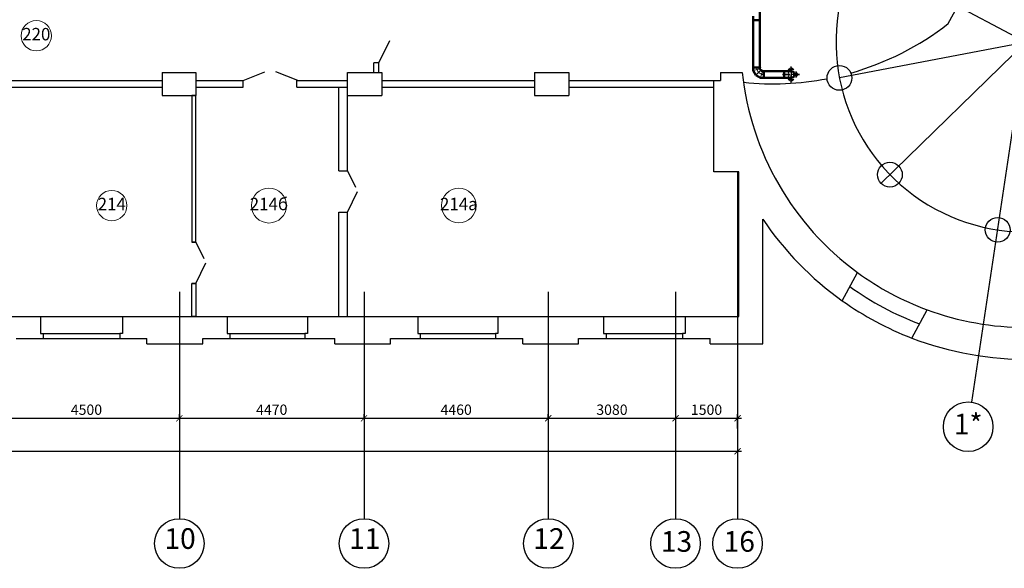
# Model space of a CAD drawing. Units: millimetres. Extents: x 694066 to 4386416, y -279868 to 148001.
# Drawn here: x 765303 to 789137, y -54717 to -41442 of the extents above; entities that cross this region are included whole.
import ezdxf

# ---------------------------------------------------------------- set-up
doc = ezdxf.new("R2010")
doc.units = ezdxf.units.MM
doc.header["$PDMODE"] = 3
doc.linetypes.add('ACAD_ISO10W100', pattern=[18, 12, -3, 0, -3])
doc.linetypes.add('GOST2.303 6', pattern=[12, 8, -1.5, 1, -1.5])
doc.layers.get('Defpoints').update_dxf_attribs({"color": 2})
doc.layers.add('приток', color=1, linetype='Continuous', lineweight=50)
doc.styles.add('dim', font='arial.ttf', dxfattribs={"width": 0.8})
doc.styles.add('ISOCPEUR', font='isocpeur.ttf')
doc.dimstyles.new('М50 окна', dxfattribs={"dimtxt": 250, "dimasz": 150, "dimexe": 100, "dimexo": 0, "dimgap": 50, "dimtad": 1, "dimdec": 0, "dimtxsty": 'dim', "dimblk": 'ARCHTICK', "dimcen": 0, "dimdle": 100, "dimclrd": 256, "dimclre": 256, "dimclrt": 256, "dimadec": 0, "dimazin": 0, "dimtfac": 1, "dimtdec": 0, "dimtix": 1, "dimtmove": 1, "dimatfit": 3, "dimfxl": 0, "dimlwd": -1, "dimlwe": -1, "dimarcsym": 0})

# ---------------------------------------------------------------- blocks, each defined once
blk = doc.blocks.new('_ArchTick')
at = {"color": 0, "linetype": 'ByBlock', "const_width": 0.15}
blk.add_lwpolyline([(-0.5, -0.5), (0.5, 0.5)], dxfattribs=at)
blk = doc.blocks.new('*D532')
at = {"ltscale": 0.05, "transparency": 16777216}
for p, q in [((764669, -51087), (764669, -50987)), ((769169, -51087), (769169, -50987)), ((764569, -51087), (769269, -51087))]:
    blk.add_line(p, q, dxfattribs=at)
at = {"layer": 'Defpoints', "color": 0, "ltscale": 0.05, "transparency": 16777216}
for p in [(764669, -51087), (769169, -51087), (769169, -51087)]:
    blk.add_point(p, dxfattribs=at)
at = {"ltscale": 0.05, "transparency": 16777216, "xscale": 150, "yscale": 150, "zscale": 150, "rotation": 180}
blk.add_blockref('_ArchTick', (764669, -51087), dxfattribs=at)
at = {"ltscale": 0.05, "transparency": 16777216, "xscale": 150, "yscale": 150, "zscale": 150}
blk.add_blockref('_ArchTick', (769169, -51087), dxfattribs=at)
at = {"ltscale": 0.05, "transparency": 16777216, "insert": (766919, -50912), "char_height": 250, "attachment_point": 5, "style": 'ISOCPEUR'}
blk.add_mtext('4500', dxfattribs=at)
blk = doc.blocks.new('*D533')
at = {"ltscale": 0.05, "transparency": 16777216}
for p, q in [((769169, -51087), (769169, -50987)), ((773639, -51087), (773639, -50987)), ((769069, -51087), (773739, -51087))]:
    blk.add_line(p, q, dxfattribs=at)
at = {"layer": 'Defpoints', "color": 0, "ltscale": 0.05, "transparency": 16777216}
for p in [(769169, -51087), (773639, -51087), (773639, -51087)]:
    blk.add_point(p, dxfattribs=at)
at = {"ltscale": 0.05, "transparency": 16777216, "xscale": 150, "yscale": 150, "zscale": 150, "rotation": 180}
blk.add_blockref('_ArchTick', (769169, -51087), dxfattribs=at)
at = {"ltscale": 0.05, "transparency": 16777216, "xscale": 150, "yscale": 150, "zscale": 150}
blk.add_blockref('_ArchTick', (773639, -51087), dxfattribs=at)
at = {"ltscale": 0.05, "transparency": 16777216, "insert": (771404, -50912), "char_height": 250, "attachment_point": 5, "style": 'ISOCPEUR'}
blk.add_mtext('4470', dxfattribs=at)
blk = doc.blocks.new('*D534')
at = {"ltscale": 0.05, "transparency": 16777216}
for p, q in [((773639, -51087), (773639, -50987)), ((778099, -51087), (778099, -50987)), ((773539, -51087), (778199, -51087))]:
    blk.add_line(p, q, dxfattribs=at)
at = {"layer": 'Defpoints', "color": 0, "ltscale": 0.05, "transparency": 16777216}
for p in [(773639, -51087), (778099, -51087), (778099, -51087)]:
    blk.add_point(p, dxfattribs=at)
at = {"ltscale": 0.05, "transparency": 16777216, "xscale": 150, "yscale": 150, "zscale": 150, "rotation": 180}
blk.add_blockref('_ArchTick', (773639, -51087), dxfattribs=at)
at = {"ltscale": 0.05, "transparency": 16777216, "xscale": 150, "yscale": 150, "zscale": 150}
blk.add_blockref('_ArchTick', (778099, -51087), dxfattribs=at)
at = {"ltscale": 0.05, "transparency": 16777216, "insert": (775869, -50912), "char_height": 250, "attachment_point": 5, "style": 'ISOCPEUR'}
blk.add_mtext('4460', dxfattribs=at)
blk = doc.blocks.new('*D535')
at = {"ltscale": 0.05, "transparency": 16777216}
for p, q in [((781179, -50537), (781179, -51187)), ((778099, -51087), (778099, -50987)), ((777999, -51087), (781279, -51087))]:
    blk.add_line(p, q, dxfattribs=at)
at = {"layer": 'Defpoints', "color": 0, "ltscale": 0.05, "transparency": 16777216}
for p in [(781179, -50537), (778099, -51087), (781179, -51087)]:
    blk.add_point(p, dxfattribs=at)
at = {"ltscale": 0.05, "transparency": 16777216, "xscale": 150, "yscale": 150, "zscale": 150, "rotation": 180}
blk.add_blockref('_ArchTick', (778099, -51087), dxfattribs=at)
at = {"ltscale": 0.05, "transparency": 16777216, "xscale": 150, "yscale": 150, "zscale": 150}
blk.add_blockref('_ArchTick', (781179, -51087), dxfattribs=at)
at = {"ltscale": 0.05, "transparency": 16777216, "insert": (779639, -50912), "char_height": 250, "attachment_point": 5, "style": 'ISOCPEUR'}
blk.add_mtext('3080', dxfattribs=at)
blk = doc.blocks.new('*D536')
at = {"ltscale": 0.05, "transparency": 16777216}
for p, q in [((732409, -50207), (732409, -51983)), ((782679, -50287), (782679, -51983)), ((732309, -51883), (782779, -51883))]:
    blk.add_line(p, q, dxfattribs=at)
at = {"layer": 'Defpoints', "color": 0, "ltscale": 0.05, "transparency": 16777216}
for p in [(732409, -50207), (782679, -50287), (782679, -51883)]:
    blk.add_point(p, dxfattribs=at)
at = {"ltscale": 0.05, "transparency": 16777216, "xscale": 150, "yscale": 150, "zscale": 150, "rotation": 180}
blk.add_blockref('_ArchTick', (732409, -51883), dxfattribs=at)
at = {"ltscale": 0.05, "transparency": 16777216, "xscale": 150, "yscale": 150, "zscale": 150}
blk.add_blockref('_ArchTick', (782679, -51883), dxfattribs=at)
at = {"ltscale": 0.05, "transparency": 16777216, "insert": (757544, -51708), "char_height": 250, "attachment_point": 5, "style": 'ISOCPEUR'}
blk.add_mtext('50270', dxfattribs=at)
blk = doc.blocks.new('*D537')
at = {"ltscale": 0.05, "transparency": 16777216}
for p, q in [((781179, -50287), (781179, -51187)), ((782679, -51331), (782679, -50987)), ((781079, -51087), (782779, -51087))]:
    blk.add_line(p, q, dxfattribs=at)
at = {"layer": 'Defpoints', "color": 0, "ltscale": 0.05, "transparency": 16777216}
for p in [(781179, -50287), (782679, -51087), (782679, -51331)]:
    blk.add_point(p, dxfattribs=at)
at = {"ltscale": 0.05, "transparency": 16777216, "xscale": 150, "yscale": 150, "zscale": 150, "rotation": 180}
blk.add_blockref('_ArchTick', (781179, -51087), dxfattribs=at)
at = {"ltscale": 0.05, "transparency": 16777216, "xscale": 150, "yscale": 150, "zscale": 150}
blk.add_blockref('_ArchTick', (782679, -51087), dxfattribs=at)
at = {"ltscale": 0.05, "transparency": 16777216, "insert": (781929, -50912), "char_height": 250, "attachment_point": 5, "style": 'ISOCPEUR'}
blk.add_mtext('1500', dxfattribs=at)

msp = doc.modelspace()

# ---------------------------------------------------------------- linework, layer by layer
at = {"ltscale": 50}
for p, q in [((799112.864, -32768.305), (786152.127, -45400.696)), ((788350.678, -50698.322), (790333.134, -37448.113)), ((797443.671, -46129.052), (785601.136, -39832.874)), ((798268.57, -40338.259), (785145.832, -42850.696)), ((782678.679, -45127.289), (782678.679, -53517.289)), ((769168.679, -48027.289), (769168.679, -53517.289)), ((773638.679, -48027.289), (773638.679, -53517.289)), ((778098.679, -48027.289), (778098.679, -53517.289)), ((781178.679, -48027.289), (781178.679, -53517.289))]:
    msp.add_line(p, q, dxfattribs=at)
for p, q in [((787777.361, -41537.38), (788196.183, -40778.363)), ((787777.361, -41537.38), (788196.183, -40778.363)), ((773997.191, -42487.245), (774259.91, -41947.823)), ((770708.679, -42917.289), (771238.607, -42702.274)), ((772038.679, -42917.289), (771506.126, -42701.209)), ((773238.679, -45097.289), (773431.286, -45492.755)), ((773238.679, -46097.289), (773482.198, -45597.289)), ((769568.679, -46827.289), (769761.286, -47222.755)), ((769568.679, -47827.289), (769812.198, -47327.289)), ((765808.679, -48627.289), (767788.679, -48627.289)), ((770328.679, -48627.289), (772268.679, -48627.289)), ((774938.679, -48627.289), (776878.679, -48627.289)), ((779438.679, -48627.289), (781408.679, -48627.289)), ((765868.679, -49037.289), (767728.679, -49037.289)), ((770388.679, -49037.289), (772208.679, -49037.289)), ((774998.679, -49037.289), (776818.679, -49037.289)), ((779438.679, -49037.289), (781348.679, -49037.289)), ((765868.679, -49157.289), (767728.679, -49157.289)), ((770388.679, -49157.289), (772208.679, -49157.289)), ((774998.679, -49157.289), (776818.679, -49157.289)), ((779498.679, -49157.289), (781348.679, -49157.289))]:
    msp.add_line(p, q)
at = {"linetype": 'ByBlock'}
for p, q in [((773877.191, -42717.289), (773877.191, -42487.245)), ((773997.191, -42487.245), (773877.191, -42487.245)), ((773997.191, -42717.289), (773997.191, -42487.245)), ((768748.679, -42717.289), (769568.679, -42717.289)), ((768748.679, -42717.289), (768748.679, -43277.289)), ((769568.679, -42717.289), (769568.679, -43277.289)), ((773238.679, -42717.289), (774068.679, -42717.289)), ((773238.679, -45097.289), (773238.679, -42717.289)), ((774068.679, -42717.289), (774068.679, -43277.289)), ((777768.679, -42717.289), (778598.679, -42717.289)), ((777768.679, -42717.289), (777768.679, -43277.289)), ((778598.679, -42717.289), (778598.679, -43277.289)), ((782268.679, -42717.289), (782792.645, -42717.289)), ((782268.679, -42717.289), (782268.679, -42917.289)), ((765058.679, -42917.289), (768748.679, -42917.289)), ((765058.679, -43077.289), (768748.679, -43077.289)), ((769568.679, -42917.289), (770708.679, -42917.289)), ((769568.679, -43077.289), (770708.679, -43077.289)), ((770708.679, -43077.289), (770708.679, -42917.289)), ((772008.679, -42917.289), (773238.679, -42917.289)), ((772008.679, -43077.289), (772008.679, -42917.289)), ((772008.679, -43077.289), (773238.679, -43077.289)), ((773028.679, -45097.289), (773028.679, -43077.289)), ((774068.679, -42917.289), (777768.679, -42917.289)), ((774068.679, -43077.289), (777768.679, -43077.289)), ((778598.679, -42917.289), (782108.679, -42917.289)), ((778598.679, -43077.289), (782108.679, -43077.289)), ((782108.679, -45127.289), (782108.679, -42917.289)), ((782108.679, -42917.289), (782268.679, -42917.289)), ((768748.679, -43277.289), (769568.679, -43277.289)), ((773238.679, -43277.289), (774068.679, -43277.289)), ((777768.679, -43277.289), (778598.679, -43277.289)), ((773028.679, -45097.289), (773238.679, -45097.289)), ((782708.679, -45127.289), (782108.679, -45127.289)), ((782708.679, -48627.289), (782708.679, -45127.289)), ((773028.679, -48627.289), (773028.679, -46097.289)), ((773028.679, -46097.289), (773238.679, -46097.289)), ((773238.679, -48627.289), (773238.679, -46097.289)), ((783288.679, -49287.289), (783288.679, -46266.861)), ((769568.679, -46827.289), (769468.679, -46827.289)), ((785215.468, -48242.884), (785582.572, -47558.391)), ((769568.679, -47827.289), (769468.679, -47827.289)), ((786898.673, -49145.612), (787265.777, -48461.119)), ((763278.679, -48627.289), (765808.679, -48627.289)), ((765808.679, -48627.289), (765808.679, -49037.289)), ((767788.679, -48627.289), (770328.679, -48627.289)), ((767788.679, -48627.289), (767788.679, -49037.289)), ((770328.679, -48627.289), (770328.679, -49037.289)), ((772268.679, -48627.289), (774938.679, -48627.289)), ((772268.679, -48627.289), (772268.679, -49037.289)), ((774938.679, -48627.289), (774938.679, -49037.289)), ((776878.679, -48627.289), (779438.679, -48627.289)), ((776878.679, -48627.289), (776878.679, -49037.289)), ((779438.679, -48627.289), (779438.679, -49037.289)), ((781408.679, -48627.289), (782708.679, -48627.289)), ((781408.679, -48627.289), (781408.679, -49037.289)), ((765808.679, -49037.289), (765868.679, -49037.289)), ((765868.679, -49037.289), (765868.679, -49157.289)), ((767788.679, -49037.289), (767728.679, -49037.289)), ((767728.679, -49037.289), (767728.679, -49157.289)), ((770328.679, -49037.289), (770388.679, -49037.289)), ((770388.679, -49037.289), (770388.679, -49157.289)), ((772268.679, -49037.289), (772208.679, -49037.289)), ((772208.679, -49037.289), (772208.679, -49157.289)), ((774938.679, -49037.289), (774998.679, -49037.289)), ((774998.679, -49037.289), (774998.679, -49157.289)), ((776878.679, -49037.289), (776818.679, -49037.289)), ((776818.679, -49037.289), (776818.679, -49157.289)), ((779438.679, -49037.289), (779498.679, -49037.289)), ((779498.679, -49037.289), (779498.679, -49157.289)), ((781408.679, -49037.289), (781348.679, -49037.289)), ((781348.679, -49037.289), (781348.679, -49157.289)), ((765218.679, -49157.289), (765868.679, -49157.289)), ((767728.679, -49157.289), (768383.679, -49157.289)), ((768383.679, -49287.289), (768383.679, -49157.289)), ((768383.679, -49287.289), (769733.679, -49287.289)), ((769733.679, -49157.289), (770388.679, -49157.289)), ((769733.679, -49287.289), (769733.679, -49157.289)), ((772208.679, -49157.289), (772928.679, -49157.289)), ((772928.679, -49287.289), (772928.679, -49157.289)), ((772928.679, -49287.289), (774278.679, -49287.289)), ((774278.679, -49157.289), (774998.679, -49157.289)), ((774278.679, -49287.289), (774278.679, -49157.289)), ((776818.679, -49157.289), (777483.679, -49157.289)), ((777483.679, -49287.289), (777483.679, -49157.289)), ((777483.679, -49287.289), (778833.679, -49287.289)), ((778833.679, -49157.289), (779498.679, -49157.289)), ((778833.679, -49287.289), (778833.679, -49157.289)), ((781348.679, -49157.289), (782013.679, -49157.289)), ((782013.679, -49287.289), (782013.679, -49157.289)), ((782013.679, -49287.289), (783288.679, -49287.289))]:
    msp.add_line(p, q, dxfattribs=at)
for points in [[(769468.679, -46827.289), (769568.679, -46827.289), (769568.679, -43277.289), (769468.679, -43277.289)], [(769468.679, -47827.289), (769568.679, -47827.289), (769568.679, -48627.289), (769468.679, -48627.289)]]:
    msp.add_lwpolyline(points, close=True, dxfattribs=at)
at = {"lineweight": 9}
for centre, radius in [((765704.948, -41830.444), 367.086), ((771337.316, -45940.444), 421.765), ((775932.783, -45940.444), 418.763), ((767532.152, -45940.444), 367.086)]:
    msp.add_circle(centre, radius, dxfattribs=at)
at = {"linetype": 'ByBlock'}
for centre in [(785145.832, -42850.696), (786366.963, -45191.303), (788974.77, -46527.059)]:
    msp.add_circle(centre, 300, dxfattribs=at)
for centre in [(788261.896, -51291.717), (769168.679, -54117.289), (773638.679, -54117.289), (778098.679, -54117.289), (781178.679, -54117.289), (782678.679, -54117.289)]:
    msp.add_circle(centre, 600)
at = {"ltscale": 50}
msp.add_arc((789653.952, -41987.586), 4590, 77.4351492, 40.4727503, dxfattribs=at)
at = {"linetype": 'ByBlock'}
for centre, radius, start, end in [((783536.169, -36094.744), 6900, 285.8563886, 307.9276138), ((789653.952, -41987.586), 6900, 186.0706146, 233.839082), ((783536.169, -36094.744), 6900, 264.0632136, 280.9463068), ((789653.952, -41987.586), 7670, 213.9123357, 234.6421668), ((789653.952, -41987.586), 6900, 249.7502962, 270.1184941), ((789653.952, -41987.586), 7670, 248.9472114, 270.9215789)]:
    msp.add_arc(centre, radius, start, end, dxfattribs=at)
for centre, radius, start, end in [((783536.169, -36094.744), 6900, 285.8563886, 307.9276137), ((789653.952, -41987.586), 6900, 233.839082, 249.7502962), ((789653.952, -41987.586), 7284.82, 234.2618436, 249.3275346), ((789653.952, -41987.586), 7670, 234.6421668, 248.9472114)]:
    msp.add_arc(centre, radius, start, end)
at = {"layer": 'приток', "ltscale": 100}
for p, q in [((783221.14, -42595.682), (783221.14, -39958.891)), ((783061.14, -42595.682), (783061.14, -41357.286)), ((783061.14, -41457.287), (783221.142, -41457.287)), ((783313.947, -42688.485), (783313.947, -42848.489)), ((783313.947, -42688.492), (783811.305, -42688.492)), ((783313.947, -42848.487), (783811.304, -42848.487)), ((783811.305, -42688.458), (783811.305, -42848.514))]:
    msp.add_line(p, q, dxfattribs=at)
at = {"layer": 'приток'}
for p, q in [((783221.144, -42595.682), (783061.14, -42595.682)), ((783061.14, -42608.483), (783061.14, -42672.792)), ((783221.144, -42608.483), (783221.144, -42629.919)), ((783221.144, -42629.919), (783242.581, -42667.048)), ((783125.449, -42784.18), (783061.14, -42672.792)), ((783236.837, -42848.489), (783125.449, -42784.18)), ((783301.146, -42848.489), (783236.837, -42848.489)), ((783242.581, -42667.048), (783279.71, -42688.485)), ((783301.146, -42688.485), (783279.71, -42688.485)), ((783975.328, -42688.485), (783821.305, -42688.484)), ((783975.327, -42848.489), (783821.305, -42848.489))]:
    msp.add_line(p, q, dxfattribs=at)
at = {"layer": 'приток', "lineweight": 9}
for p, q in [((783221.144, -42608.483), (783061.14, -42608.483)), ((783221.144, -42629.919), (783061.14, -42672.792)), ((783242.581, -42667.048), (783125.449, -42784.18)), ((783279.71, -42688.485), (783236.837, -42848.489)), ((783301.146, -42688.485), (783301.146, -42848.489)), ((783811.305, -42688.484), (783811.304, -42848.489))]:
    msp.add_line(p, q, dxfattribs=at)
at = {"layer": 'приток', "linetype": 'ACAD_ISO10W100', "lineweight": 25, "ltscale": 15}
for p, q in [((783975.327, -42960.119), (783975.328, -42576.854)), ((783767.975, -42768.486), (784182.678, -42768.488)), ((784182.678, -42768.487), (783767.975, -42768.487)), ((783767.976, -42768.486), (784182.679, -42768.488)), ((784182.679, -42768.488), (783767.976, -42768.486))]:
    msp.add_line(p, q, dxfattribs=at)
at = {"layer": 'приток', "linetype": 'GOST2.303 6', "lineweight": 25, "ltscale": 10}
msp.add_line((783975.328, -42619.706), (783975.327, -42917.267), dxfattribs=at)
at = {"layer": 'приток', "lineweight": 50, "ltscale": 100}
msp.add_line((783811.304, -42848.489), (783811.305, -42688.484), dxfattribs=at)
msp.add_line((783811.304, -42848.489), (783811.305, -42688.484), dxfattribs=at)
msp.add_line((783811.304, -42848.489), (783811.305, -42688.484), dxfattribs=at)
at = {"layer": 'приток', "lineweight": 5}
msp.add_line((783821.305, -42688.484), (783821.305, -42848.489), dxfattribs=at)
for points in [[(783975.327, -42597.412), (784044.138, -42646.835), (783906.516, -42646.835)], [(783975.327, -42939.563), (784044.138, -42890.14), (783906.516, -42890.14)], [(784141.565, -42768.488), (784092.142, -42837.298), (784092.142, -42699.676)]]:
    msp.add_lwpolyline(points, close=True, dxfattribs=at)
at = {"layer": 'приток'}
for centre, radius, start, end in [((783061.14, -42602.082), 6.4, 90, 270), ((783221.144, -42602.082), 6.4, 270, 90), ((783307.547, -42688.485), 6.4, 0, 180), ((783307.547, -42848.489), 6.4, 180, 0), ((783816.304, -42848.489), 5, 179.999806, 359.999806), ((783816.305, -42688.484), 5, 359.999806, 179.999806), ((783975.327, -42768.487), 80.002, 269.999806, 89.999806)]:
    msp.add_arc(centre, radius, start, end, dxfattribs=at)
at = {"layer": 'приток', "linetype": 'ACAD_ISO10W100', "lineweight": 0, "ltscale": 40}
msp.add_arc((783313.947, -42595.682), 172.805, 179.9997854, 270.0000894, dxfattribs=at)
at = {"layer": 'приток', "lineweight": 5}
for centre, radius, start, end in [((783850.385, -42768.487), 80.002, 269.999806, 89.999806), ((783912.309, -42768.487), 80.002, 269.999806, 89.999806), ((783975.327, -42768.487), 99.203, 233.7504817, 126.2491304)]:
    msp.add_arc(centre, radius, start, end, dxfattribs=at)

# ---------------------------------------------------------------- texts
at = {"lineweight": 9, "char_height": 300, "width": 1081.37875, "attachment_point": 5, "style": 'ISOCPEUR'}
for s, insert in [('220', (765704.948, -41830.444)), ('214', (767532.152, -45940.444)), ('214б', (771337.316, -45940.444)), ('214а', (775932.783, -45940.444))]:
    msp.add_mtext(s, dxfattribs=dict(at, insert=insert))
at = {"char_height": 500, "width": 800, "attachment_point": 5, "style": 'ISOCPEUR'}
for s, insert in [('1*', (788261.896, -51291.717)), ('10', (769185.194, -54062.16)), ('11', (773655.194, -54062.16)), ('12', (778115.194, -54062.16)), ('13', (781201.977, -54132.004)), ('16', (782721.372, -54132.004))]:
    msp.add_mtext(s, dxfattribs=dict(at, insert=insert))

# ---------------------------------------------------------------- dimensions: what is measured, and where the dimension line sits
at = {"color": 6, "ltscale": 0.05}
for base, p1, p2, picture, middle in [((782678.679, -51883.453), (732408.679, -50207.289), (782678.679, -50287.289), '*D536', (757543.679, -51708.453)), ((782678.679, -51087.289), (781178.679, -50287.289), (782678.679, -51330.751), '*D537', (781928.679, -50912.289)), ((769168.679, -51087.289), (764668.679, -51087.289), (769168.679, -51087.289), '*D532', (766918.679, -50912.289)), ((773638.679, -51087.289), (769168.679, -51087.289), (773638.679, -51087.289), '*D533', (771403.679, -50912.289)), ((778098.679, -51087.289), (773638.679, -51087.289), (778098.679, -51087.289), '*D534', (775868.679, -50912.289)), ((781178.679, -51087.289), (778098.679, -51087.289), (781178.679, -50537.08), '*D535', (779638.679, -50912.289))]:
    dim = msp.add_linear_dim(base=base, p1=p1, p2=p2, dimstyle='М50 окна', override={"dimtxt": 250, "dimtxsty": 'ISOCPEUR', "dimblk1": 'ArchTick', "dimblk2": 'ArchTick', "dimsah": 1, "dimclrt": 256, "dimlwd": 65535, "dimlwe": 65535}, dxfattribs=at)
    dim.commit()
    dim.dimension.update_dxf_attribs({"geometry": picture, "text_midpoint": middle})

doc.saveas('drawing.dxf')
